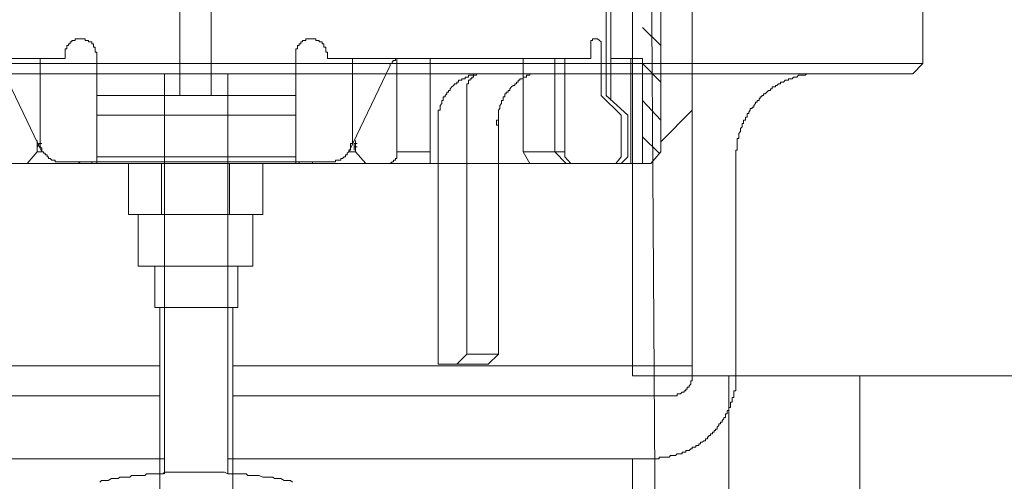
# Model space of a CAD drawing. Units: inches. Extents: x -2178 to 1068, y -1654 to 671.
# Drawn here: x -1297 to -1256, y -1289 to -1270 of the extents above; entities that cross this region are included whole.
import ezdxf

# ---------------------------------------------------------------- set-up
doc = ezdxf.new("R2010")
doc.units = ezdxf.units.IN
doc.header["$MEASUREMENT"] = 0
doc.layers.add('图层 1', color=7, linetype='Continuous')

msp = doc.modelspace()

# ---------------------------------------------------------------- linework, layer by layer
at = {"layer": '图层 1', "color": 7, "lineweight": 9}
for points in [[(-1272.478, -999.903), (-1270.388, -1316.669)], [(-1268.997, -1273.917), (-1268.997, -1257.216)], [(-1271.5, -1285.066), (-1271.5, -1257.979)], [(-1270.312, -1258.265), (-1270.312, -1275.67)], [(-1290.507, -1265.011), (-1290.507, -1273.301)], [(-1289.185, -1265.011), (-1289.185, -1273.301)], [(-1272.612, -1265.011), (-1272.612, -1273.301)], [(-1272.409, -1265.29), (-1272.409, -1273.511)], [(-1259.316, -1269.75), (-1259.316, -1271.967)], [(-1270.312, -1271.205), (-1271.081, -1270.449)], [(-1268.997, -1270.233), (-1268.997, -1285.066)], [(-1293.988, -1271.554), (-1293.988, -1271.484), (-1294.051, -1271.484), (-1294.051, -1271.421), (-1294.051, -1271.351), (-1294.051, -1271.275), (-1294.121, -1271.275), (-1294.121, -1271.205), (-1294.121, -1271.135), (-1294.191, -1271.135), (-1294.191, -1271.059), (-1294.261, -1271.059), (-1294.337, -1271.059), (-1294.337, -1270.995), (-1294.401, -1270.995), (-1294.477, -1270.995), (-1294.477, -1270.931), (-1294.541, -1270.931), (-1294.61, -1270.931), (-1294.68, -1270.931), (-1294.75, -1270.931), (-1294.826, -1270.931), (-1294.89, -1270.931), (-1294.89, -1270.995), (-1294.966, -1270.995), (-1295.03, -1270.995), (-1295.03, -1271.059), (-1295.1, -1271.059), (-1295.1, -1271.135), (-1295.17, -1271.135), (-1295.17, -1271.205), (-1295.239, -1271.205), (-1295.239, -1271.275), (-1295.239, -1271.351), (-1295.309, -1271.351), (-1295.309, -1271.421), (-1295.309, -1271.484), (-1295.309, -1271.554)], [(-1284.307, -1271.554), (-1284.307, -1271.484), (-1284.377, -1271.484), (-1284.377, -1271.421), (-1284.377, -1271.351), (-1284.377, -1271.275), (-1284.453, -1271.275), (-1284.453, -1271.205), (-1284.453, -1271.135), (-1284.523, -1271.135), (-1284.523, -1271.059), (-1284.586, -1271.059), (-1284.656, -1271.059), (-1284.656, -1270.995), (-1284.72, -1270.995), (-1284.79, -1270.995), (-1284.79, -1270.931), (-1284.866, -1270.931), (-1284.936, -1270.931), (-1285.012, -1270.931), (-1285.075, -1270.931), (-1285.145, -1270.931), (-1285.215, -1270.931), (-1285.215, -1270.995), (-1285.285, -1270.995), (-1285.355, -1270.995), (-1285.355, -1271.059), (-1285.425, -1271.059), (-1285.425, -1271.135), (-1285.495, -1271.135), (-1285.495, -1271.205), (-1285.558, -1271.205), (-1285.558, -1271.275), (-1285.558, -1271.351), (-1285.628, -1271.351), (-1285.628, -1271.421), (-1285.628, -1271.484), (-1285.628, -1271.554)], [(-1272.821, -1271.135), (-1272.821, -1271.059), (-1272.891, -1270.995), (-1272.968, -1270.931), (-1273.037, -1270.931), (-1273.107, -1270.931), (-1273.177, -1270.931), (-1273.177, -1270.995), (-1273.247, -1270.995), (-1273.247, -1271.059), (-1273.247, -1271.135)], [(-1273.247, -1271.135), (-1273.247, -1271.757)], [(-1272.821, -1273.301), (-1272.821, -1271.135)], [(-1295.309, -1271.757), (-1306.369, -1271.757)], [(-1296.357, -1275.188), (-1296.357, -1271.757)], [(-1295.309, -1271.757), (-1295.309, -1271.554)], [(-1293.988, -1271.554), (-1293.988, -1276.153)], [(-1285.628, -1271.554), (-1285.628, -1276.153)], [(-1284.307, -1271.757), (-1284.307, -1271.554)], [(-1284.307, -1271.757), (-1273.247, -1271.757)], [(-1283.259, -1275.188), (-1283.259, -1271.757)], [(-1281.251, -1271.757), (-1281.327, -1271.757), (-1281.391, -1271.757), (-1281.455, -1271.757), (-1281.455, -1271.84), (-1281.531, -1271.84), (-1281.594, -1271.91), (-1281.594, -1271.967), (-1281.67, -1271.967), (-1281.67, -1272.043)], [(-1281.391, -1271.757), (-1281.391, -1275.874)], [(-1281.251, -1271.757), (-1280.965, -1271.757)], [(-1280.965, -1271.757), (-1276.099, -1271.757)], [(-1280, -1276.153), (-1280, -1271.757)], [(-1276.099, -1271.757), (-1276.099, -1275.67)], [(-1274.765, -1271.757), (-1274.346, -1271.757)], [(-1274.765, -1271.757), (-1274.765, -1275.67)], [(-1274.346, -1275.874), (-1274.346, -1271.757)], [(-1271.081, -1271.757), (-1272.409, -1271.757)], [(-1271.576, -1276.153), (-1271.576, -1271.757)], [(-1271.081, -1276.153), (-1271.081, -1271.757)], [(-1289.808, -1271.967), (-1320.37, -1271.967)], [(-1298.022, -1272.043), (-1296.288, -1275.67)], [(-1289.808, -1271.967), (-1259.316, -1271.967)], [(-1281.67, -1272.043), (-1283.405, -1275.67)], [(-1270.312, -1272.742), (-1271.081, -1271.967)], [(-1259.742, -1272.399), (-1259.316, -1271.967)], [(-1319.881, -1272.399), (-1289.808, -1272.399)], [(-1291.142, -1272.399), (-1291.142, -1289.169)], [(-1259.742, -1272.399), (-1289.808, -1272.399)], [(-1288.487, -1272.399), (-1288.487, -1289.169)], [(-1277.986, -1272.399), (-1278.05, -1272.399), (-1278.119, -1272.399), (-1278.177, -1272.399), (-1278.177, -1272.456), (-1278.253, -1272.456), (-1278.316, -1272.456), (-1278.393, -1272.456), (-1278.393, -1272.532), (-1278.462, -1272.532), (-1278.532, -1272.532), (-1278.532, -1272.602), (-1278.602, -1272.602), (-1278.672, -1272.602), (-1278.672, -1272.666), (-1278.748, -1272.666), (-1278.812, -1272.666), (-1278.812, -1272.742), (-1278.875, -1272.742), (-1278.875, -1272.812), (-1278.958, -1272.812), (-1279.022, -1272.882), (-1279.085, -1272.945), (-1279.155, -1273.021), (-1279.155, -1273.091), (-1279.225, -1273.091), (-1279.225, -1273.161), (-1279.295, -1273.161), (-1279.295, -1273.231), (-1279.371, -1273.301), (-1279.371, -1273.364), (-1279.447, -1273.364), (-1279.447, -1273.434), (-1279.447, -1273.511), (-1279.511, -1273.511), (-1279.511, -1273.58), (-1279.511, -1273.644), (-1279.581, -1273.72), (-1279.581, -1273.79), (-1279.581, -1273.847), (-1279.581, -1273.917), (-1279.657, -1273.917), (-1279.657, -1274), (-1279.657, -1274.063), (-1279.657, -1274.127), (-1279.657, -1274.216)], [(-1277.986, -1272.399), (-1278.05, -1272.399), (-1278.05, -1272.456), (-1278.119, -1272.456), (-1278.177, -1272.456), (-1278.177, -1272.532), (-1278.253, -1272.532), (-1278.253, -1272.602), (-1278.316, -1272.602), (-1278.316, -1272.666), (-1278.393, -1272.666), (-1278.393, -1272.742), (-1278.393, -1272.812), (-1278.462, -1272.812), (-1278.462, -1272.882), (-1278.462, -1272.945)], [(-1275.674, -1272.399), (-1275.75, -1272.399), (-1275.82, -1272.399), (-1275.82, -1272.456), (-1275.896, -1272.456), (-1275.96, -1272.456), (-1275.96, -1272.532), (-1276.023, -1272.532), (-1276.099, -1272.532), (-1276.099, -1272.602), (-1276.169, -1272.602), (-1276.233, -1272.602), (-1276.233, -1272.666), (-1276.309, -1272.666), (-1276.309, -1272.742), (-1276.379, -1272.742), (-1276.379, -1272.812), (-1276.442, -1272.812), (-1276.442, -1272.882), (-1276.512, -1272.882), (-1276.582, -1272.945), (-1276.652, -1273.021), (-1276.652, -1273.091), (-1276.728, -1273.091), (-1276.728, -1273.161), (-1276.804, -1273.161), (-1276.804, -1273.231), (-1276.868, -1273.231), (-1276.868, -1273.301), (-1276.868, -1273.364), (-1276.938, -1273.364), (-1276.938, -1273.434), (-1276.938, -1273.511), (-1277.001, -1273.511), (-1277.001, -1273.58), (-1277.001, -1273.644), (-1277.078, -1273.72), (-1277.078, -1273.79), (-1277.078, -1273.847), (-1277.135, -1273.917), (-1277.135, -1274), (-1277.135, -1274.063), (-1277.135, -1274.127), (-1277.135, -1274.216), (-1277.135, -1274.273), (-1277.135, -1274.343), (-1277.205, -1274.343), (-1277.205, -1274.413), (-1277.205, -1274.476), (-1277.205, -1274.546), (-1277.135, -1274.546)], [(-1263.706, -1272.399), (-1263.769, -1272.399), (-1263.833, -1272.399), (-1263.909, -1272.399), (-1263.985, -1272.399), (-1264.061, -1272.399), (-1264.125, -1272.399), (-1264.195, -1272.399), (-1264.258, -1272.456), (-1264.322, -1272.456), (-1264.398, -1272.456), (-1264.468, -1272.456), (-1264.532, -1272.456), (-1264.608, -1272.532), (-1264.678, -1272.532), (-1264.747, -1272.532), (-1264.811, -1272.602), (-1264.894, -1272.602), (-1264.963, -1272.602), (-1264.963, -1272.666), (-1265.021, -1272.666), (-1265.091, -1272.666), (-1265.173, -1272.742), (-1265.23, -1272.742), (-1265.3, -1272.742), (-1265.3, -1272.812), (-1265.376, -1272.812), (-1265.446, -1272.882), (-1265.51, -1272.882), (-1265.51, -1272.945), (-1265.586, -1272.945), (-1265.65, -1272.945), (-1265.65, -1273.021), (-1265.719, -1273.021), (-1265.719, -1273.091), (-1265.796, -1273.091), (-1265.872, -1273.161), (-1265.942, -1273.231), (-1266.005, -1273.231), (-1266.005, -1273.301), (-1266.075, -1273.301), (-1266.075, -1273.364), (-1266.145, -1273.364), (-1266.145, -1273.434), (-1266.196, -1273.434), (-1266.196, -1273.511), (-1266.272, -1273.511), (-1266.272, -1273.58), (-1266.348, -1273.58), (-1266.348, -1273.644), (-1266.418, -1273.72), (-1266.418, -1273.79), (-1266.482, -1273.79), (-1266.482, -1273.847), (-1266.564, -1273.847), (-1266.564, -1273.917), (-1266.621, -1274), (-1266.621, -1274.063), (-1266.691, -1274.063), (-1266.691, -1274.127), (-1266.691, -1274.216), (-1266.768, -1274.216), (-1266.768, -1274.273), (-1266.768, -1274.343), (-1266.844, -1274.343), (-1266.844, -1274.413), (-1266.844, -1274.476), (-1266.907, -1274.476), (-1266.907, -1274.546), (-1266.907, -1274.616), (-1266.977, -1274.692), (-1266.977, -1274.756), (-1266.977, -1274.819), (-1267.047, -1274.895), (-1267.047, -1274.972), (-1267.047, -1275.035), (-1267.047, -1275.111), (-1267.111, -1275.111), (-1267.111, -1275.188), (-1267.111, -1275.245), (-1267.111, -1275.315), (-1267.111, -1275.385), (-1267.111, -1275.454), (-1267.111, -1275.518), (-1267.111, -1275.594), (-1267.174, -1275.594), (-1267.174, -1275.67), (-1267.174, -1275.728), (-1267.174, -1275.797), (-1267.174, -1275.874)], [(-1278.462, -1284.157), (-1278.462, -1272.945)], [(-1293.988, -1273.301), (-1285.628, -1273.301)], [(-1272.821, -1273.301), (-1271.983, -1274.127)], [(-1272.612, -1273.301), (-1271.703, -1274.127)], [(-1270.312, -1274.343), (-1271.081, -1273.511)], [(-1293.988, -1274.127), (-1285.628, -1274.127)], [(-1279.657, -1284.577), (-1279.657, -1274.216)], [(-1277.135, -1284.157), (-1277.135, -1274.273)], [(-1271.983, -1275.874), (-1271.983, -1274.127)], [(-1271.703, -1275.874), (-1271.703, -1274.127)], [(-1270.312, -1275.245), (-1268.997, -1273.917)], [(-1270.388, -1275.728), (-1271.081, -1275.035)], [(-1296.491, -1275.188), (-1296.491, -1275.67)], [(-1296.491, -1275.454), (-1296.421, -1275.385)], [(-1296.491, -1275.518), (-1296.491, -1275.454)], [(-1296.491, -1275.594), (-1296.491, -1275.518)], [(-1296.421, -1275.385), (-1296.421, -1275.315)], [(-1296.421, -1275.315), (-1296.288, -1275.315)], [(-1296.357, -1275.188), (-1296.357, -1275.245), (-1296.357, -1275.315), (-1296.357, -1275.385), (-1296.357, -1275.454), (-1296.288, -1275.518), (-1296.288, -1275.594), (-1296.288, -1275.67), (-1296.218, -1275.67), (-1296.218, -1275.728), (-1296.148, -1275.728), (-1296.148, -1275.797), (-1296.072, -1275.797), (-1296.072, -1275.874), (-1296.008, -1275.874), (-1296.008, -1275.944), (-1295.938, -1275.944), (-1295.868, -1276.013), (-1295.798, -1276.013), (-1295.735, -1276.013), (-1295.735, -1276.09), (-1295.665, -1276.09), (-1295.582, -1276.09), (-1295.519, -1276.09)], [(-1284.167, -1276.09), (-1284.097, -1276.09), (-1284.034, -1276.09), (-1283.964, -1276.09), (-1283.964, -1276.013), (-1283.888, -1276.013), (-1283.811, -1276.013), (-1283.741, -1276.013), (-1283.741, -1275.944), (-1283.672, -1275.944), (-1283.608, -1275.874), (-1283.544, -1275.874), (-1283.544, -1275.797), (-1283.481, -1275.797), (-1283.481, -1275.728), (-1283.405, -1275.67), (-1283.405, -1275.594), (-1283.335, -1275.594), (-1283.335, -1275.518), (-1283.335, -1275.454), (-1283.335, -1275.385), (-1283.335, -1275.315), (-1283.259, -1275.315), (-1283.259, -1275.245), (-1283.259, -1275.188)], [(-1283.189, -1275.385), (-1283.189, -1275.315)], [(-1283.189, -1275.315), (-1283.055, -1275.315)], [(-1283.189, -1275.454), (-1283.189, -1275.385)], [(-1283.189, -1275.518), (-1283.189, -1275.454)], [(-1283.189, -1275.454), (-1283.055, -1275.454)], [(-1283.189, -1275.594), (-1283.189, -1275.518)], [(-1283.125, -1275.188), (-1283.125, -1275.67)], [(-1296.491, -1275.67), (-1296.91, -1276.153)], [(-1296.218, -1275.67), (-1296.491, -1275.67)], [(-1293.988, -1275.874), (-1285.628, -1275.874)], [(-1283.405, -1275.67), (-1283.125, -1275.67)], [(-1283.125, -1275.67), (-1282.7, -1276.153)], [(-1281.67, -1276.153), (-1281.594, -1276.09), (-1281.531, -1276.09), (-1281.531, -1276.013), (-1281.455, -1276.013), (-1281.455, -1275.944), (-1281.391, -1275.944), (-1281.391, -1275.874)], [(-1281.391, -1275.67), (-1280, -1275.67)], [(-1276.099, -1275.67), (-1274.346, -1275.67)], [(-1276.099, -1275.67), (-1275.82, -1276.153)], [(-1274.765, -1275.67), (-1274.289, -1276.153)], [(-1274.346, -1275.874), (-1274.086, -1276.153)], [(-1272.199, -1276.153), (-1271.983, -1275.874)], [(-1271.983, -1276.153), (-1271.703, -1275.874)], [(-1270.312, -1275.67), (-1270.732, -1276.153)], [(-1267.174, -1275.874), (-1267.174, -1285.066)], [(-1289.808, -1276.153), (-1308.948, -1276.153)], [(-1297.946, -1276.153), (-1296.91, -1276.153)], [(-1284.167, -1276.09), (-1295.519, -1276.09)], [(-1294.68, -1276.09), (-1294.75, -1276.153)], [(-1294.191, -1276.153), (-1294.191, -1276.09)], [(-1293.988, -1276.153), (-1285.628, -1276.153)], [(-1292.66, -1276.153), (-1292.66, -1278.3)], [(-1289.808, -1276.153), (-1292.247, -1276.153)], [(-1291.269, -1276.153), (-1291.269, -1278.3)], [(-1289.808, -1276.153), (-1270.732, -1276.153)], [(-1288.41, -1276.153), (-1288.41, -1278.3)], [(-1287.019, -1278.3), (-1287.019, -1276.153)], [(-1285.495, -1276.153), (-1285.495, -1276.09)], [(-1284.936, -1276.09), (-1284.936, -1276.153)], [(-1281.67, -1276.153), (-1282.7, -1276.153)], [(-1271.983, -1276.153), (-1274.086, -1276.153)], [(-1292.66, -1278.3), (-1292.247, -1278.3)], [(-1292.247, -1278.3), (-1287.439, -1278.3)], [(-1292.247, -1278.3), (-1292.247, -1280.467)], [(-1292.247, -1278.3), (-1287.439, -1278.3)], [(-1287.439, -1278.3), (-1287.019, -1278.3)], [(-1287.439, -1278.3), (-1287.305, -1278.3)], [(-1287.439, -1280.467), (-1287.439, -1278.3)], [(-1292.247, -1280.467), (-1287.439, -1280.467)], [(-1291.549, -1280.467), (-1291.549, -1282.201)], [(-1291.549, -1280.467), (-1291.549, -1282.201)], [(-1289.808, -1280.467), (-1291.549, -1280.467)], [(-1288.067, -1280.467), (-1288.067, -1282.201)], [(-1291.549, -1282.201), (-1288.067, -1282.201)], [(-1291.339, -1282.201), (-1291.339, -1301.144)], [(-1289.808, -1282.201), (-1291.339, -1282.201)], [(-1288.277, -1282.201), (-1288.277, -1301.144)], [(-1278.875, -1284.577), (-1278.462, -1284.157)], [(-1278.462, -1284.157), (-1277.135, -1284.157)], [(-1277.56, -1284.577), (-1277.135, -1284.157)], [(-1279.657, -1284.577), (-1277.56, -1284.577)], [(-1267.174, -1284.361), (-1267.174, -1285.066)], [(-1310.689, -1284.64), (-1291.339, -1284.64)], [(-1288.277, -1284.64), (-1268.997, -1284.64)], [(-1031.688, -1285.066), (-1271.5, -1285.066)], [(-1270.668, -1288.541), (-1270.598, -1288.541), (-1270.522, -1288.541), (-1270.452, -1288.541), (-1270.388, -1288.541), (-1270.388, -1288.471), (-1270.312, -1288.471), (-1270.249, -1288.471), (-1270.179, -1288.471), (-1270.115, -1288.471), (-1270.026, -1288.471), (-1269.969, -1288.471), (-1269.906, -1288.407), (-1269.829, -1288.407), (-1269.76, -1288.407), (-1269.702, -1288.407), (-1269.626, -1288.331), (-1269.556, -1288.331), (-1269.486, -1288.331), (-1269.423, -1288.331), (-1269.423, -1288.261), (-1269.34, -1288.261), (-1269.27, -1288.261), (-1269.27, -1288.191), (-1269.207, -1288.191), (-1269.131, -1288.191), (-1269.061, -1288.121), (-1268.997, -1288.121), (-1268.997, -1288.051), (-1268.927, -1288.051), (-1268.851, -1288.051), (-1268.851, -1287.988), (-1268.794, -1287.988), (-1268.724, -1287.988), (-1268.724, -1287.918), (-1268.648, -1287.918), (-1268.648, -1287.848), (-1268.578, -1287.848), (-1268.515, -1287.785), (-1268.445, -1287.785), (-1268.445, -1287.702), (-1268.362, -1287.702), (-1268.362, -1287.626), (-1268.299, -1287.626), (-1268.299, -1287.562), (-1268.229, -1287.562), (-1268.229, -1287.499), (-1268.152, -1287.499), (-1268.152, -1287.429), (-1268.083, -1287.429), (-1268.083, -1287.359), (-1268.025, -1287.359), (-1268.025, -1287.295), (-1267.949, -1287.295), (-1267.949, -1287.219), (-1267.886, -1287.143), (-1267.886, -1287.073), (-1267.816, -1287.073), (-1267.816, -1287.01), (-1267.746, -1287.01), (-1267.746, -1286.94), (-1267.67, -1286.87), (-1267.67, -1286.806), (-1267.6, -1286.806), (-1267.6, -1286.724), (-1267.6, -1286.654), (-1267.53, -1286.654), (-1267.53, -1286.59), (-1267.53, -1286.514), (-1267.46, -1286.514), (-1267.46, -1286.444), (-1267.46, -1286.387), (-1267.39, -1286.387), (-1267.39, -1286.311), (-1267.39, -1286.247), (-1267.39, -1286.171), (-1267.327, -1286.171), (-1267.327, -1286.114), (-1267.327, -1286.038), (-1267.327, -1285.968), (-1267.25, -1285.968), (-1267.25, -1285.898), (-1267.25, -1285.822), (-1267.25, -1285.752), (-1267.25, -1285.688), (-1267.174, -1285.688), (-1267.174, -1285.625), (-1267.174, -1285.542), (-1267.174, -1285.479), (-1267.174, -1285.415), (-1267.174, -1285.339), (-1267.174, -1285.269), (-1267.174, -1285.199), (-1267.174, -1285.142), (-1267.174, -1285.066)], [(-1269.829, -1285.898), (-1269.76, -1285.898), (-1269.702, -1285.898), (-1269.626, -1285.898), (-1269.626, -1285.822), (-1269.556, -1285.822), (-1269.486, -1285.822), (-1269.423, -1285.752), (-1269.34, -1285.752), (-1269.34, -1285.688), (-1269.27, -1285.688), (-1269.27, -1285.625), (-1269.207, -1285.625), (-1269.207, -1285.542), (-1269.131, -1285.542), (-1269.131, -1285.479), (-1269.061, -1285.415), (-1269.061, -1285.339), (-1269.061, -1285.269), (-1268.997, -1285.269), (-1268.997, -1285.199), (-1268.997, -1285.142), (-1268.997, -1285.066)], [(-1267.46, -1295.014), (-1267.46, -1285.066)], [(-1261.965, -1295.014), (-1261.965, -1285.066)], [(-1291.339, -1285.898), (-1305.403, -1285.898)], [(-1273.177, -1285.898), (-1288.277, -1285.898)], [(-1272.682, -1285.898), (-1273.177, -1285.898)], [(-1269.829, -1285.898), (-1272.682, -1285.898)], [(-1309.024, -1288.541), (-1291.142, -1288.541)], [(-1270.668, -1288.541), (-1288.487, -1288.541)], [(-1271.5, -1288.541), (-1271.5, -1299.816)], [(-1285.774, -1289.519), (-1285.85, -1289.455), (-1285.971, -1289.455), (-1286.047, -1289.455), (-1286.117, -1289.455), (-1286.257, -1289.373), (-1286.333, -1289.373), (-1286.46, -1289.373), (-1286.524, -1289.373), (-1286.594, -1289.309), (-1286.746, -1289.309), (-1286.816, -1289.309), (-1286.949, -1289.309), (-1287.019, -1289.309), (-1287.165, -1289.239), (-1287.235, -1289.239), (-1287.305, -1289.239), (-1287.439, -1289.239), (-1287.508, -1289.239), (-1287.648, -1289.239), (-1287.724, -1289.169), (-1287.794, -1289.169), (-1287.928, -1289.169), (-1287.998, -1289.169), (-1288.137, -1289.169), (-1288.207, -1289.169), (-1288.347, -1289.169), (-1288.41, -1289.169), (-1288.487, -1289.169), (-1288.626, -1289.1), (-1288.696, -1289.1), (-1288.836, -1289.1), (-1288.906, -1289.1), (-1289.046, -1289.1), (-1289.116, -1289.1), (-1289.185, -1289.1), (-1289.325, -1289.1), (-1289.395, -1289.1), (-1289.535, -1289.1), (-1289.605, -1289.1), (-1289.744, -1289.1), (-1289.808, -1289.1), (-1289.878, -1289.1), (-1290.024, -1289.1), (-1290.094, -1289.1), (-1290.227, -1289.1), (-1290.291, -1289.1), (-1290.431, -1289.1), (-1290.507, -1289.1), (-1290.577, -1289.1), (-1290.71, -1289.1), (-1290.78, -1289.1), (-1290.92, -1289.1), (-1290.99, -1289.1), (-1291.142, -1289.1), (-1291.206, -1289.169), (-1291.269, -1289.169), (-1291.409, -1289.169), (-1291.479, -1289.169), (-1291.625, -1289.169), (-1291.688, -1289.169), (-1291.828, -1289.169), (-1291.898, -1289.169), (-1291.968, -1289.239), (-1292.114, -1289.239), (-1292.177, -1289.239), (-1292.317, -1289.239), (-1292.387, -1289.239), (-1292.527, -1289.239), (-1292.597, -1289.309), (-1292.66, -1289.309), (-1292.806, -1289.309), (-1292.876, -1289.309), (-1293.022, -1289.309), (-1293.086, -1289.373), (-1293.149, -1289.373), (-1293.296, -1289.373), (-1293.365, -1289.373), (-1293.505, -1289.455), (-1293.569, -1289.455), (-1293.639, -1289.455), (-1293.785, -1289.455), (-1293.861, -1289.519)]]:
    msp.add_lwpolyline(points, dxfattribs=at)

doc.saveas('drawing.dxf')
